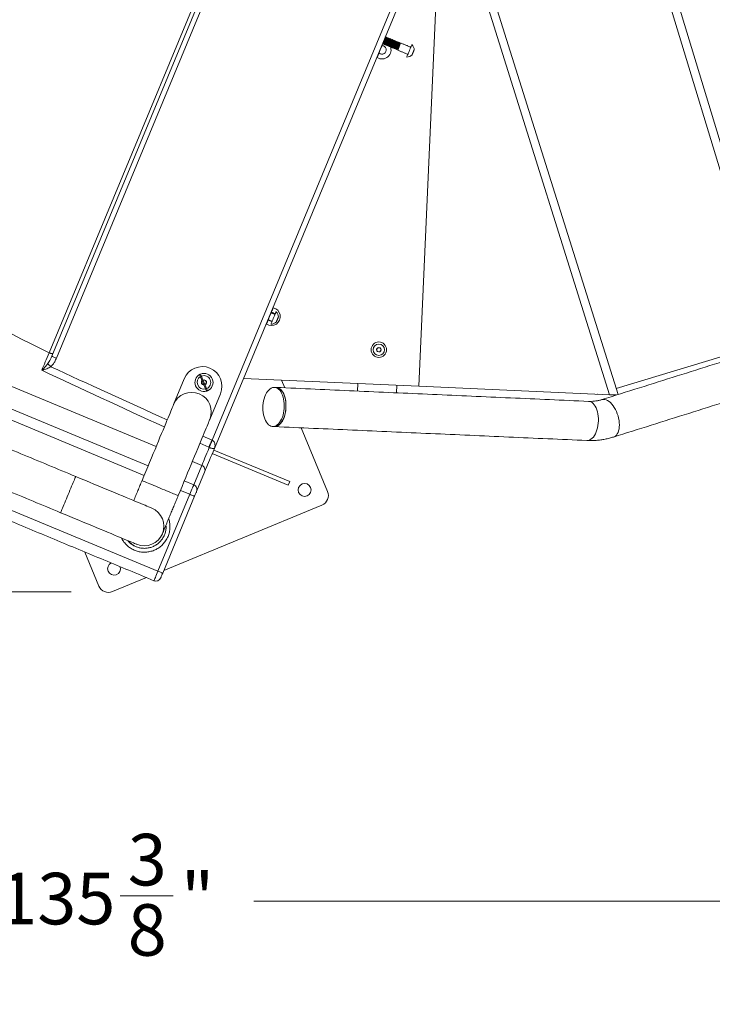
# Model space of a CAD drawing. Units: inches. Extents: x 1.38 to 9.74, y 0.19 to 8.36.
# Drawn here: x 3.75 to 4.59, y 4.7 to 5.89 of the extents above; entities that cross this region are included whole.
import ezdxf

# ---------------------------------------------------------------- set-up
doc = ezdxf.new("R2010")
doc.units = ezdxf.units.IN
doc.header["$MEASUREMENT"] = 0
doc.styles.add('SLDTEXTSTYLE0', font='TXT', dxfattribs={"width": 0.75})
doc.dimstyles.new('SLDDIMSTYLE2', dxfattribs={"dimtxt": 0.0625, "dimasz": 0.13, "dimexe": 0, "dimexo": 0.0625, "dimgap": 0.015625, "dimtad": 0, "dimtih": 1, "dimtoh": 1, "dimlfac": 40, "dimrnd": 1e-09, "dimzin": 12, "dimdsep": 46, "dimtxsty": 'SLDTEXTSTYLE0', "dimsah": 1, "dimcen": 0.09, "dimadec": 0, "dimazin": 0, "dimtfac": 1, "dimtofl": 0, "dimtmove": 0, "dimatfit": 3, "dimfxl": 0, "dimtolj": 1, "dimtzin": 12, "dimarcsym": 0})

# ---------------------------------------------------------------- blocks, each defined once
blk = doc.blocks.new('*D19')
at = {"color": 7, "linetype": 'Continuous', "lineweight": 0}
for p, q in [((3.3374, 7.938), (1.4005, 7.938)), ((1.5255, 7.938), (1.5255, 7.6287)), ((1.5265, 7.5511), (1.6373, 7.5511)), ((1.5255, 5.1993), (1.5255, 7.4604)), ((3.8117, 5.1993), (1.4005, 5.1993))]:
    blk.add_line(p, q, dxfattribs=at)
for points in [[(1.5255, 7.938), (1.5055, 7.808), (1.5455, 7.808)], [(1.5255, 5.1993), (1.5455, 5.3293), (1.5055, 5.3293)]]:
    blk.add_solid(points, dxfattribs=at)
at = {"color": 7, "linetype": 'Continuous', "lineweight": 0, "char_height": 0.0625, "attachment_point": 1, "style": 'SLDTEXTSTYLE0'}
for s, insert in [('9', (1.5588, 7.6261)), ('109', (1.3788, 7.579)), ('"', (1.6465, 7.579)), ('16', (1.5357, 7.541))]:
    blk.add_mtext(s, dxfattribs=dict(at, insert=insert))
blk = doc.blocks.new('*D23')
at = {"color": 7, "linetype": 'Continuous', "lineweight": 0}
for p, q in [((2.1744, 6.8534), (2.1744, 4.6991)), ((5.5588, 6.5763), (5.5588, 4.6991)), ((2.1744, 4.8241), (3.6608, 4.8241)), ((3.8711, 4.8306), (3.9356, 4.8306)), ((5.5588, 4.8241), (4.0331, 4.8241))]:
    blk.add_line(p, q, dxfattribs=at)
for points in [[(2.1744, 4.8241), (2.3044, 4.8041), (2.3044, 4.8441)], [(5.5588, 4.8241), (5.4288, 4.8441), (5.4288, 4.8041)]]:
    blk.add_solid(points, dxfattribs=at)
at = {"color": 7, "linetype": 'Continuous', "lineweight": 0, "char_height": 0.0625, "attachment_point": 1, "style": 'SLDTEXTSTYLE0'}
for s, insert in [('3', (3.8803, 4.9057)), ('135', (3.7233, 4.8585)), ('"', (3.9448, 4.8585)), ('8', (3.8803, 4.8205))]:
    blk.add_mtext(s, dxfattribs=dict(at, insert=insert))

msp = doc.modelspace()

# ---------------------------------------------------------------- linework, layer by layer
at = {"color": 7, "linetype": 'Continuous', "lineweight": 15}
for p, q in [((3.78503, 5.4888), (4.02931, 6.07711)), ((3.78826, 5.48479), (4.03443, 6.07765)), ((4.04, 6.07534), (3.79383, 5.48248)), ((4.25285, 6.01695), (3.98544, 5.37293)), ((4.51565, 6.01838), (4.67116, 5.5058)), ((3.9826, 5.38296), (4.24374, 6.01188)), ((4.66159, 5.5029), (4.50629, 6.01478)), ((4.25683, 5.97145), (4.23355, 5.44844)), ((4.25683, 5.97145), (4.23355, 5.44844)), ((4.46479, 5.43814), (4.30757, 5.93827)), ((4.31692, 5.94187), (4.4752, 5.43838)), ((4.47291, 5.44565), (4.66159, 5.5029)), ((4.18214, 5.49278), (4.1836, 5.49505)), ((4.18337, 5.49038), (4.18214, 5.49278)), ((4.1836, 5.49505), (4.18629, 5.49491)), ((4.18753, 5.49251), (4.18607, 5.49024)), ((4.18629, 5.49491), (4.18753, 5.49251)), ((4.18607, 5.49024), (4.18337, 5.49038)), ((3.91484, 5.3754), (3.70149, 5.46399)), ((3.93599, 5.42632), (3.94893, 5.45749)), ((3.97578, 5.44241), (3.96742, 5.46262)), ((3.97696, 5.44289), (3.9686, 5.46311)), ((3.97158, 5.45591), (3.9747, 5.4555)), ((3.9747, 5.4555), (3.9759, 5.45259)), ((4.23355, 5.44844), (4.02072, 5.45791)), ((4.07071, 5.44643), (4.06681, 5.45586)), ((3.96966, 5.45341), (3.97068, 5.45474)), ((3.97086, 5.4505), (3.96966, 5.45341)), ((3.97252, 5.45029), (3.97086, 5.4505)), ((3.9759, 5.45259), (3.97398, 5.45009)), ((4.15924, 5.45174), (4.15883, 5.4425)), ((4.20628, 5.44039), (4.20669, 5.44963)), ((4.23355, 5.44844), (4.46479, 5.43814)), ((3.69134, 5.44054), (3.90505, 5.35181)), ((3.9928, 5.43927), (3.97985, 5.40811)), ((4.44987, 5.43866), (4.44983, 5.43881)), ((3.43203, 5.42548), (3.9169, 5.22416)), ((3.90027, 5.3403), (3.68656, 5.42904)), ((4.12267, 5.32069), (4.09073, 5.39799)), ((3.97149, 5.38797), (3.9826, 5.38296)), ((3.96785, 5.37921), (3.97854, 5.37433)), ((3.98283, 5.36664), (4.07493, 5.3284)), ((3.98463, 5.37097), (4.07673, 5.33273)), ((3.97016, 5.35244), (3.95871, 5.35719)), ((3.96036, 5.32884), (3.97016, 5.35244)), ((3.97355, 5.34429), (3.96375, 5.32069)), ((3.94891, 5.33359), (3.96036, 5.32884)), ((4.07673, 5.33273), (4.07493, 5.3284)), ((3.9169, 5.22416), (3.95559, 5.31734)), ((3.96136, 5.31494), (3.92267, 5.22176)), ((3.95559, 5.31734), (3.94414, 5.32209)), ((3.92405, 5.2251), (4.11589, 5.30436)), ((3.82835, 5.24739), (3.8454, 5.20612)), ((3.86173, 5.19934), (3.90299, 5.21639))]:
    msp.add_line(p, q, dxfattribs=at)
at = {"color": 7, "linetype": 'Continuous', "lineweight": 15, "flags": 128}
for points in [[(4.19002, 5.86434), (4.18997, 5.86422), (4.18941, 5.86289), (4.18877, 5.86135), (4.18808, 5.85967), (4.18734, 5.8579), (4.18659, 5.85609), (4.18585, 5.8543), (4.18514, 5.85259), (4.18448, 5.85101), (4.1839, 5.84962)], [(4.19282, 5.87069), (4.19275, 5.87052), (4.19255, 5.87004), (4.19224, 5.86929), (4.19185, 5.86836), (4.19143, 5.86735), (4.19103, 5.86637), (4.19067, 5.86552), (4.19041, 5.8649), (4.19028, 5.86457), (4.19026, 5.86453)], [(4.19406, 5.87164), (4.19399, 5.87148), (4.1938, 5.87101), (4.19349, 5.87026), (4.19309, 5.8693), (4.19263, 5.86819), (4.19214, 5.86701), (4.19166, 5.86586), (4.19122, 5.86481), (4.19087, 5.86395), (4.19061, 5.86334), (4.19048, 5.86302), (4.19046, 5.86298)], [(4.19426, 5.87009), (4.19419, 5.86992), (4.19399, 5.86944), (4.19368, 5.86869), (4.1933, 5.86776), (4.19288, 5.86675), (4.19247, 5.86577), (4.19212, 5.86492), (4.19186, 5.8643), (4.19172, 5.86397), (4.1917, 5.86393)], [(4.1955, 5.87104), (4.19543, 5.87088), (4.19524, 5.87041), (4.19493, 5.86966), (4.19453, 5.8687), (4.19407, 5.86759), (4.19358, 5.86641), (4.1931, 5.86526), (4.19267, 5.86421), (4.19231, 5.86335), (4.19206, 5.86274), (4.19192, 5.86242), (4.19191, 5.86238)], [(4.1957, 5.86949), (4.19563, 5.86932), (4.19543, 5.86884), (4.19512, 5.86809), (4.19474, 5.86716), (4.19432, 5.86615), (4.19391, 5.86517), (4.19356, 5.86432), (4.1933, 5.8637), (4.19316, 5.86337), (4.19315, 5.86333)], [(4.19694, 5.87044), (4.19688, 5.87028), (4.19668, 5.86981), (4.19637, 5.86906), (4.19597, 5.8681), (4.19551, 5.86699), (4.19502, 5.86581), (4.19454, 5.86466), (4.19411, 5.86361), (4.19375, 5.86275), (4.1935, 5.86214), (4.19337, 5.86182), (4.19335, 5.86178)], [(4.19715, 5.86889), (4.19708, 5.86872), (4.19688, 5.86824), (4.19657, 5.86749), (4.19618, 5.86657), (4.19576, 5.86556), (4.19535, 5.86457), (4.195, 5.86372), (4.19474, 5.8631), (4.19461, 5.86277), (4.19459, 5.86273)], [(4.19839, 5.86984), (4.19832, 5.86968), (4.19813, 5.86921), (4.19782, 5.86846), (4.19742, 5.8675), (4.19696, 5.86639), (4.19647, 5.86521), (4.19599, 5.86406), (4.19555, 5.86301), (4.1952, 5.86215), (4.19494, 5.86154), (4.19481, 5.86122), (4.19479, 5.86118)], [(4.19859, 5.86829), (4.19852, 5.86812), (4.19832, 5.86764), (4.19801, 5.86689), (4.19763, 5.86597), (4.19721, 5.86496), (4.1968, 5.86397), (4.19645, 5.86312), (4.19619, 5.8625), (4.19605, 5.86217), (4.19603, 5.86213)], [(4.19983, 5.86924), (4.19976, 5.86908), (4.19957, 5.86861), (4.19926, 5.86787), (4.19886, 5.8669), (4.1984, 5.86579), (4.19791, 5.86462), (4.19743, 5.86346), (4.197, 5.86241), (4.19664, 5.86155), (4.19638, 5.86094), (4.19625, 5.86062), (4.19624, 5.86058)], [(4.20003, 5.86769), (4.19996, 5.86752), (4.19976, 5.86704), (4.19945, 5.8663), (4.19907, 5.86537), (4.19865, 5.86436), (4.19824, 5.86337), (4.19789, 5.86253), (4.19763, 5.8619), (4.19749, 5.86157), (4.19748, 5.86153)], [(4.20127, 5.86864), (4.20121, 5.86848), (4.20101, 5.86801), (4.2007, 5.86727), (4.2003, 5.8663), (4.19984, 5.86519), (4.19935, 5.86402), (4.19887, 5.86286), (4.19844, 5.86182), (4.19808, 5.86095), (4.19783, 5.86034), (4.1977, 5.86002), (4.19768, 5.85998)], [(4.20148, 5.86709), (4.20141, 5.86692), (4.20121, 5.86644), (4.2009, 5.8657), (4.20051, 5.86477), (4.20009, 5.86376), (4.19968, 5.86278), (4.19933, 5.86193), (4.19907, 5.8613), (4.19894, 5.86097), (4.19892, 5.86093)], [(4.20272, 5.86804), (4.20265, 5.86788), (4.20245, 5.86741), (4.20215, 5.86667), (4.20175, 5.8657), (4.20128, 5.86459), (4.2008, 5.86342), (4.20032, 5.86226), (4.19988, 5.86122), (4.19952, 5.86035), (4.19927, 5.85974), (4.19914, 5.85942), (4.19912, 5.85938)], [(4.20292, 5.86649), (4.20285, 5.86633), (4.20265, 5.86584), (4.20234, 5.8651), (4.20195, 5.86417), (4.20153, 5.86316), (4.20113, 5.86218), (4.20077, 5.86133), (4.20052, 5.8607), (4.20038, 5.86038), (4.20036, 5.86033)], [(4.20416, 5.86744), (4.20409, 5.86728), (4.2039, 5.86681), (4.20359, 5.86607), (4.20319, 5.86511), (4.20273, 5.86399), (4.20224, 5.86282), (4.20176, 5.86166), (4.20133, 5.86062), (4.20097, 5.85976), (4.20071, 5.85914), (4.20058, 5.85882), (4.20056, 5.85878)], [(4.20436, 5.86589), (4.20429, 5.86573), (4.20409, 5.86524), (4.20378, 5.8645), (4.2034, 5.86357), (4.20298, 5.86256), (4.20257, 5.86158), (4.20222, 5.86073), (4.20196, 5.86011), (4.20182, 5.85978), (4.2018, 5.85973)], [(4.2056, 5.86684), (4.20554, 5.86668), (4.20534, 5.86621), (4.20503, 5.86547), (4.20463, 5.86451), (4.20417, 5.86339), (4.20368, 5.86222), (4.2032, 5.86106), (4.20277, 5.86002), (4.20241, 5.85916), (4.20216, 5.85854), (4.20202, 5.85823), (4.20201, 5.85819)], [(4.20581, 5.86529), (4.20574, 5.86513), (4.20554, 5.86464), (4.20523, 5.8639), (4.20484, 5.86297), (4.20442, 5.86196), (4.20401, 5.86098), (4.20366, 5.86013), (4.2034, 5.85951), (4.20327, 5.85918), (4.20325, 5.85914)], [(4.20705, 5.86624), (4.20698, 5.86608), (4.20678, 5.86561), (4.20648, 5.86487), (4.20608, 5.86391), (4.20561, 5.8628), (4.20513, 5.86162), (4.20465, 5.86047), (4.20421, 5.85942), (4.20385, 5.85856), (4.2036, 5.85794), (4.20347, 5.85763), (4.20345, 5.85759)], [(4.20725, 5.86469), (4.20718, 5.86453), (4.20698, 5.86405), (4.20667, 5.8633), (4.20628, 5.86237), (4.20586, 5.86136), (4.20546, 5.86038), (4.2051, 5.85953), (4.20485, 5.85891), (4.20471, 5.85858), (4.20469, 5.85854)], [(4.20849, 5.86564), (4.20842, 5.86548), (4.20823, 5.86501), (4.20792, 5.86427), (4.20752, 5.86331), (4.20706, 5.8622), (4.20657, 5.86102), (4.20609, 5.85987), (4.20565, 5.85882), (4.2053, 5.85796), (4.20504, 5.85735), (4.20491, 5.85703), (4.20489, 5.85699)], [(4.20869, 5.8641), (4.20862, 5.86393), (4.20842, 5.86345), (4.20811, 5.8627), (4.20773, 5.86177), (4.20731, 5.86076), (4.2069, 5.85978), (4.20655, 5.85893), (4.20629, 5.85831), (4.20615, 5.85798), (4.20613, 5.85794)], [(4.20993, 5.86505), (4.20987, 5.86489), (4.20967, 5.86442), (4.20936, 5.86367), (4.20896, 5.86271), (4.2085, 5.8616), (4.20801, 5.86042), (4.20753, 5.85927), (4.2071, 5.85822), (4.20674, 5.85736), (4.20649, 5.85675), (4.20635, 5.85643), (4.20634, 5.85639)], [(4.21013, 5.8635), (4.21007, 5.86333), (4.20986, 5.86285), (4.20956, 5.8621), (4.20917, 5.86117), (4.20875, 5.86016), (4.20834, 5.85918), (4.20799, 5.85833), (4.20773, 5.85771), (4.20759, 5.85738), (4.20758, 5.85734)], [(4.21137, 5.86445), (4.21131, 5.86429), (4.21111, 5.86382), (4.2108, 5.86307), (4.2104, 5.86211), (4.20994, 5.861), (4.20945, 5.85982), (4.20898, 5.85867), (4.20854, 5.85762), (4.20818, 5.85676), (4.20793, 5.85615), (4.2078, 5.85583), (4.20778, 5.85579)], [(4.2187, 5.84745), (4.21877, 5.84762), (4.21897, 5.84811), (4.2193, 5.8489), (4.21974, 5.84996), (4.22027, 5.85124), (4.22087, 5.85268), (4.22151, 5.85423), (4.22217, 5.85582), (4.22281, 5.85736), (4.22342, 5.85881), (4.22395, 5.86009), (4.22439, 5.86115), (4.22472, 5.86194), (4.22492, 5.86243), (4.22499, 5.8626), (4.22499, 5.8626)], [(4.1839, 5.84962), (4.18342, 5.84846), (4.18305, 5.84757), (4.1828, 5.84697), (4.18269, 5.84669), (4.18268, 5.84667)], [(4.22523, 5.85021), (4.22524, 5.85024), (4.22527, 5.85031), (4.22532, 5.85043), (4.22539, 5.8506), (4.22548, 5.85081), (4.22558, 5.85106), (4.2257, 5.85135), (4.22583, 5.85166)], [(4.22583, 5.85166), (4.22598, 5.852), (4.22613, 5.85236), (4.22628, 5.85274), (4.22644, 5.85312), (4.2266, 5.8535), (4.22675, 5.85387), (4.2269, 5.85423), (4.22704, 5.85457)], [(4.22704, 5.85457), (4.22717, 5.85489), (4.22729, 5.85517), (4.2274, 5.85542), (4.22748, 5.85563), (4.22755, 5.8558), (4.2276, 5.85592), (4.22763, 5.856), (4.22764, 5.85602)], [(4.05685, 5.54363), (4.05685, 5.54363), (4.05676, 5.54342), (4.05655, 5.5429), (4.0562, 5.54208), (4.05575, 5.54098), (4.05519, 5.53964), (4.05456, 5.53811), (4.05386, 5.53643), (4.05312, 5.53465), (4.05237, 5.53284), (4.05163, 5.53105), (4.05092, 5.52935), (4.05026, 5.52777), (4.04969, 5.52638)], [(4.05404, 5.52361), (4.05411, 5.52378), (4.05431, 5.52427), (4.05464, 5.52506), (4.05508, 5.52612), (4.05561, 5.5274), (4.05621, 5.52884), (4.05686, 5.53039), (4.05751, 5.53198), (4.05816, 5.53352), (4.05876, 5.53497), (4.05929, 5.53625), (4.05973, 5.53731), (4.06006, 5.5381), (4.06026, 5.53859), (4.06033, 5.53876), (4.06033, 5.53876)], [(4.06057, 5.52637), (4.06058, 5.52639), (4.06061, 5.52647), (4.06066, 5.52659), (4.06073, 5.52676), (4.06082, 5.52697), (4.06093, 5.52722), (4.06104, 5.52751), (4.06118, 5.52782)], [(4.06118, 5.52782), (4.06132, 5.52816), (4.06147, 5.52852), (4.06162, 5.5289), (4.06178, 5.52928), (4.06194, 5.52966), (4.06209, 5.53003), (4.06224, 5.53039), (4.06238, 5.53073)], [(4.06238, 5.53073), (4.06251, 5.53105), (4.06263, 5.53133), (4.06274, 5.53158), (4.06282, 5.53179), (4.06289, 5.53196), (4.06294, 5.53208), (4.06298, 5.53216), (4.06299, 5.53218)], [(4.04969, 5.52638), (4.04921, 5.52522), (4.04883, 5.52433), (4.04859, 5.52373), (4.04847, 5.52345), (4.04846, 5.52343)], [(3.77608, 5.46767), (3.77708, 5.47009), (3.77811, 5.47257), (3.77917, 5.47513), (3.78026, 5.47776), (3.78138, 5.48045), (3.78252, 5.4832), (3.78369, 5.48601), (3.78488, 5.48887)], [(3.78826, 5.48479), (3.78837, 5.48475), (3.78868, 5.48462), (3.78919, 5.48441), (3.78988, 5.48412), (3.79072, 5.48377), (3.79168, 5.48337), (3.79273, 5.48293), (3.79383, 5.48248)], [(4.05268, 5.445), (4.05125, 5.4437), (4.0499, 5.44209), (4.04866, 5.44022), (4.04754, 5.43809), (4.04657, 5.43575), (4.04575, 5.43323), (4.04509, 5.43056), (4.04461, 5.42778), (4.04432, 5.42494), (4.04421, 5.42208), (4.0443, 5.41923), (4.04457, 5.41644), (4.04502, 5.41375), (4.04565, 5.4112), (4.04645, 5.40882), (4.04741, 5.40665), (4.04851, 5.40473), (4.04974, 5.40308), (4.05107, 5.40172), (4.05249, 5.40067), (4.05399, 5.39996), (4.05552, 5.39958), (4.05709, 5.39955), (4.05865, 5.39986), (4.06019, 5.40052), (4.06169, 5.40151), (4.06313, 5.40281), (4.06447, 5.40441), (4.06571, 5.40629), (4.06683, 5.40842), (4.06781, 5.41076), (4.06863, 5.41328), (4.06928, 5.41595), (4.06976, 5.41872), (4.07005, 5.42156), (4.07016, 5.42443), (4.07008, 5.42728), (4.06981, 5.43007), (4.06935, 5.43276), (4.06872, 5.43531), (4.06792, 5.43769), (4.06696, 5.43985), (4.06586, 5.44178), (4.06464, 5.44343), (4.0633, 5.44479), (4.06188, 5.44583), (4.06039, 5.44655), (4.05885, 5.44693), (4.05729, 5.44696), (4.05572, 5.44664), (4.05418, 5.44599), (4.05268, 5.445)], [(4.05822, 5.39943), (4.05918, 5.39946), (4.06075, 5.39977), (4.06229, 5.40043), (4.06379, 5.40141), (4.06522, 5.40272), (4.06657, 5.40432), (4.06781, 5.4062), (4.06892, 5.40832), (4.0699, 5.41066), (4.07072, 5.41319), (4.07138, 5.41585), (4.07185, 5.41863), (4.07215, 5.42147), (4.07225, 5.42434), (4.07217, 5.42719), (4.0719, 5.42998), (4.07145, 5.43267), (4.07081, 5.43522), (4.07001, 5.43759), (4.06906, 5.43976), (4.06796, 5.44168), (4.06673, 5.44334), (4.0654, 5.4447), (4.06397, 5.44574), (4.06248, 5.44646), (4.06094, 5.44683), (4.06034, 5.44689)], [(4.06034, 5.44689), (4.06152, 5.44673), (4.06305, 5.44623), (4.06452, 5.44539), (4.06591, 5.44422), (4.0672, 5.44275), (4.06838, 5.44099), (4.06943, 5.43898), (4.07033, 5.43673), (4.07107, 5.43428)], [(4.07107, 5.43428), (4.07164, 5.43167), (4.07202, 5.42894), (4.07222, 5.42613), (4.07224, 5.42327), (4.07206, 5.4204), (4.0717, 5.41758), (4.07115, 5.41484), (4.07043, 5.41222), (4.06955, 5.40977), (4.06852, 5.4075), (4.06736, 5.40547), (4.06608, 5.40369), (4.06469, 5.40219), (4.06323, 5.40101), (4.06172, 5.40014), (4.06016, 5.39961), (4.0586, 5.39943), (4.05822, 5.39943)], [(4.45027, 5.43879), (4.45006, 5.43872), (4.44987, 5.43866)], [(4.45527, 5.43211), (4.45579, 5.43225), (4.45735, 5.43244), (4.45898, 5.43229), (4.46067, 5.4318), (4.46238, 5.43099), (4.46409, 5.42987), (4.46577, 5.42845), (4.46741, 5.42675), (4.46897, 5.4248), (4.47044, 5.42263), (4.47179, 5.42026)], [(4.47325, 5.43776), (4.47231, 5.4378), (4.4707, 5.43788), (4.46886, 5.43796), (4.46686, 5.43805), (4.46479, 5.43814)], [(3.93599, 5.42632), (3.93592, 5.42615), (3.93571, 5.42565), (3.93536, 5.42481), (3.93487, 5.42364), (3.93425, 5.42214), (3.93349, 5.42032), (3.93261, 5.41818), (3.93159, 5.41574), (3.93046, 5.413), (3.9292, 5.40997), (3.92782, 5.40667), (3.92634, 5.40309), (3.92475, 5.39927), (3.92307, 5.39521), (3.92129, 5.39092), (3.91942, 5.38643), (3.91748, 5.38174), (3.91546, 5.37688), (3.91338, 5.37187), (3.91124, 5.36671), (3.90905, 5.36144), (3.90682, 5.35607), (3.90455, 5.35061), (3.90226, 5.3451), (3.89995, 5.33954), (3.89764, 5.33397)], [(4.43928, 5.43001), (4.44047, 5.42986), (4.44199, 5.42936), (4.44346, 5.42852), (4.44485, 5.42735), (4.44615, 5.42588), (4.44733, 5.42412), (4.44838, 5.42211), (4.44928, 5.41986), (4.45002, 5.41741)], [(4.47179, 5.42026), (4.473, 5.41774), (4.47406, 5.41509), (4.47495, 5.41237), (4.47565, 5.4096), (4.47616, 5.40683), (4.47647, 5.40409), (4.47658, 5.40144), (4.47648, 5.3989), (4.47617, 5.39652), (4.47566, 5.39432), (4.47496, 5.39235), (4.47408, 5.39062), (4.47302, 5.38917), (4.47181, 5.38802), (4.47047, 5.38717), (4.46951, 5.3868)], [(3.94151, 5.31575), (3.94382, 5.32133), (3.94613, 5.32688), (3.94842, 5.3324), (3.95068, 5.33785), (3.95292, 5.34323), (3.9551, 5.3485), (3.95724, 5.35365), (3.95933, 5.35867), (3.96135, 5.36353), (3.96329, 5.36821), (3.96516, 5.37271), (3.96694, 5.37699), (3.96862, 5.38105), (3.97021, 5.38488), (3.97169, 5.38845), (3.97307, 5.39176), (3.97432, 5.39479), (3.97546, 5.39753), (3.97648, 5.39997), (3.97736, 5.4021), (3.97812, 5.40392), (3.97874, 5.40542), (3.97923, 5.40659), (3.97957, 5.40743), (3.97978, 5.40794), (3.97985, 5.40811)], [(4.45002, 5.41741), (4.45058, 5.4148), (4.45097, 5.41207), (4.45117, 5.40925), (4.45118, 5.40639), (4.451, 5.40353), (4.45064, 5.40071), (4.4501, 5.39797), (4.44938, 5.39535), (4.4485, 5.39289), (4.44747, 5.39063), (4.4463, 5.38859), (4.44502, 5.38682), (4.44364, 5.38532), (4.44218, 5.38413), (4.44066, 5.38327), (4.43911, 5.38274), (4.43754, 5.38256), (4.43717, 5.38256)], [(3.97016, 5.35244), (3.97044, 5.35311), (3.97086, 5.35413), (3.97143, 5.35549), (3.97214, 5.35719), (3.97298, 5.35923), (3.97396, 5.36159), (3.97507, 5.36426), (3.97631, 5.36724), (3.97767, 5.37052), (3.97914, 5.37407)], [(3.98544, 5.37293), (3.98379, 5.36897), (3.98226, 5.36527), (3.98083, 5.36182), (3.97951, 5.35866), (3.97832, 5.35578), (3.97724, 5.35319), (3.97629, 5.35091), (3.97547, 5.34894), (3.97479, 5.34728), (3.97424, 5.34596), (3.97382, 5.34496), (3.97355, 5.34429)], [(3.9828, 5.38287), (3.98228, 5.38162), (3.98177, 5.38039), (3.98127, 5.37918), (3.98078, 5.37802), (3.98033, 5.37692), (3.9799, 5.37588), (3.9795, 5.37493), (3.97914, 5.37407)], [(3.81715, 5.33896), (3.81708, 5.3388), (3.81689, 5.33833), (3.81656, 5.33754), (3.81611, 5.33645), (3.81554, 5.33508), (3.81486, 5.33345), (3.81408, 5.33157), (3.81322, 5.32949), (3.81228, 5.32722), (3.81127, 5.32481), (3.81022, 5.32228), (3.80914, 5.31967), (3.80804, 5.31703), (3.80695, 5.31438), (3.80586, 5.31178), (3.80481, 5.30925), (3.80381, 5.30683), (3.80287, 5.30457), (3.802, 5.30248), (3.80123, 5.30061), (3.80055, 5.29898), (3.79998, 5.29761), (3.79953, 5.29652), (3.7992, 5.29573), (3.799, 5.29525), (3.79894, 5.29509), (3.79894, 5.29509)], [(3.90951, 5.30061), (3.90934, 5.30068), (3.90883, 5.30089), (3.90799, 5.30124), (3.90682, 5.30173), (3.90532, 5.30235), (3.9035, 5.30311), (3.90137, 5.30399), (3.89893, 5.30501), (3.89619, 5.30615), (3.89316, 5.3074), (3.88985, 5.30878), (3.88628, 5.31026), (3.88246, 5.31185), (3.87839, 5.31353), (3.87411, 5.31531), (3.86961, 5.31718), (3.86493, 5.31912), (3.86007, 5.32114), (3.85505, 5.32322), (3.8499, 5.32536), (3.84463, 5.32755), (3.83925, 5.32979), (3.8338, 5.33205), (3.82828, 5.33434), (3.82273, 5.33665), (3.81715, 5.33896)], [(3.89764, 5.33397), (3.8978, 5.3339), (3.89828, 5.3337), (3.89906, 5.33337), (3.90015, 5.33292), (3.90152, 5.33235), (3.90315, 5.33167), (3.90503, 5.3309), (3.90711, 5.33003), (3.90938, 5.32909), (3.91179, 5.32809), (3.91432, 5.32704), (3.91693, 5.32596), (3.91957, 5.32486)], [(3.91957, 5.32486), (3.92222, 5.32376), (3.92482, 5.32268), (3.92735, 5.32163), (3.92977, 5.32063), (3.93203, 5.31968), (3.93412, 5.31882), (3.93599, 5.31804), (3.93762, 5.31736), (3.93899, 5.31679), (3.94008, 5.31634), (3.94087, 5.31601), (3.94135, 5.31582), (3.94151, 5.31575)], [(3.95559, 5.31734), (3.95647, 5.31946), (3.95732, 5.32152), (3.95812, 5.32343), (3.95883, 5.32514), (3.95942, 5.32657), (3.95989, 5.32769), (3.9602, 5.32845), (3.96036, 5.32884)], [(3.95559, 5.31734), (3.95671, 5.31687), (3.9578, 5.31642), (3.95879, 5.316), (3.95967, 5.31564), (3.96039, 5.31534), (3.96092, 5.31512), (3.96125, 5.31499), (3.96136, 5.31494)], [(3.96375, 5.32069), (3.96367, 5.3205), (3.96351, 5.32012), (3.96328, 5.31956), (3.96298, 5.31884), (3.96262, 5.31799), (3.96223, 5.31703), (3.9618, 5.316), (3.96136, 5.31494)], [(3.79894, 5.29509), (3.80451, 5.29278), (3.81007, 5.29047), (3.81558, 5.28818), (3.82104, 5.28592), (3.82641, 5.28369), (3.83169, 5.2815), (3.83684, 5.27936), (3.84186, 5.27727), (3.84671, 5.27526), (3.8514, 5.27331), (3.85589, 5.27144), (3.86018, 5.26966), (3.86424, 5.26798), (3.86806, 5.26639), (3.87164, 5.26491), (3.87494, 5.26353), (3.87797, 5.26228), (3.88071, 5.26114), (3.88315, 5.26012), (3.88529, 5.25924), (3.88711, 5.25848), (3.88861, 5.25786), (3.88978, 5.25737), (3.89062, 5.25703), (3.89112, 5.25682), (3.89129, 5.25675)], [(3.9121, 5.21261), (3.91216, 5.21275), (3.91236, 5.21323), (3.91271, 5.21407), (3.91318, 5.21521), (3.91378, 5.21664), (3.91447, 5.2183), (3.91523, 5.22015), (3.91605, 5.22212), (3.9169, 5.22416)], [(3.9169, 5.22416), (3.91802, 5.22369), (3.9191, 5.22324), (3.9201, 5.22282), (3.92098, 5.22246), (3.9217, 5.22216), (3.92223, 5.22194), (3.92256, 5.22181), (3.92267, 5.22176)], [(3.92267, 5.22176), (3.92219, 5.22062), (3.92174, 5.21952), (3.92132, 5.21851), (3.92095, 5.21763), (3.92066, 5.21691), (3.92044, 5.21639), (3.92031, 5.21608), (3.92027, 5.21599)]]:
    msp.add_lwpolyline(points, dxfattribs=at)
at = {"color": 7, "linetype": 'Continuous', "lineweight": 15}
for centre, radius in [((4.18483, 5.49264), 0.00938), ((4.18483, 5.49264), 0.00684), ((4.09479, 5.32269), 0.00781)]:
    msp.add_circle(centre, radius, dxfattribs=at)
for centre, radius, start, end in [((4.18868, 5.85602), 0.01094, 237.16408, 25.15871), ((4.18868, 5.85602), 0.00508, 224.81607, 90.0852), ((4.21882, 5.85628), 0.00883, 358.32701, 45.67796), ((4.21882, 5.85628), 0.00883, 269.22331, 316.57426), ((4.05446, 5.53278), 0.01094, 237.16408, 77.7372), ((4.05416, 5.53244), 0.00883, 358.32701, 45.67796), ((4.05446, 5.53278), 0.00507, 34.55067, 90.0852), ((4.05416, 5.53244), 0.00883, 269.22331, 316.57426), ((4.18483, 5.49264), 0.0027, 177.19914, 237.19914), ((4.18483, 5.49264), 0.0027, 117.19914, 177.19914), ((4.18483, 5.49264), 0.0027, 57.19914, 117.19914), ((4.18483, 5.49264), 0.0027, 297.19914, 357.19914), ((4.18483, 5.49264), 0.0027, 357.19914, 57.19914), ((4.18483, 5.49264), 0.0027, 237.19914, 297.19914), ((3.96582, 5.63649), 0.24302, 221.37847, 222.60796), ((3.97086, 5.44838), 0.02375, 67.45064, 157.45064), ((3.97086, 5.44838), 0.02375, 337.45064, 67.45064), ((3.97278, 5.453), 0.01094, 119.16491, 202.47064), ((3.97278, 5.453), 0.0082, 121.41573, 283.52555), ((3.97278, 5.453), 0.01094, 292.47064, 112.47064), ((3.97278, 5.453), 0.0082, 292.47064, 112.47064), ((3.97278, 5.453), 0.00315, 136.37458, 172.47064), ((3.97278, 5.453), 0.00315, 52.47064, 112.47064), ((3.97278, 5.453), 0.00315, 352.47064, 52.47064), ((3.97278, 5.453), 0.01094, 202.47064, 285.77637), ((3.97278, 5.453), 0.00315, 172.47064, 232.47064), ((3.97278, 5.453), 0.00315, 232.47064, 268.56669), ((3.97278, 5.453), 0.00315, 292.47064, 352.47064), ((3.95792, 5.41721), 0.02375, 67.45064, 157.45064), ((3.95792, 5.41721), 0.02375, 337.45064, 67.45064), ((3.75282, 5.48569), 0.2517, 333.7426, 335.9127), ((3.96778, 5.34667), 0.00624, 337.5595, 67.56023), ((3.95798, 5.32307), 0.00624, 337.55954, 67.56018), ((4.11111, 5.31592), 0.0125, 292.45064, 22.45064), ((3.9004, 5.27868), 0.02375, 247.45064, 67.45064), ((3.89932, 5.27565), 0.02352, 218.28003, 248.55922), ((3.86373, 5.22722), 0.00781, 117.13994, 202.45064), ((3.86373, 5.22722), 0.00781, 202.45064, 17.76133), ((3.85696, 5.2109), 0.0125, 202.45064, 292.45064), ((3.9145, 5.21838), 0.00625, 247.45064, 337.45064)]:
    msp.add_arc(centre, radius, start, end, dxfattribs=at)
for centre, major_axis, ratio, start_param, end_param in [((6.1682, 4.54762), (2.6447, -1.09814), 0.0349208, 3.444782, 3.6046477), ((5.50682, 4.82224), (2.31411, -0.96087), 0.0399095, 3.8842061, 3.9762453), ((5.50723, 4.82208), (2.31411, -0.96087), 0.0349208, 3.8888961, 3.9760103)]:
    msp.add_ellipse(centre, major_axis=major_axis, ratio=ratio, start_param=start_param, end_param=end_param, dxfattribs=at)
for points in [[(4.18923, 5.86374), (4.19026, 5.86453)], [(4.19026, 5.86453), (4.19046, 5.86298)], [(4.19046, 5.86298), (4.1917, 5.86393)], [(4.1917, 5.86393), (4.19191, 5.86238)], [(4.19191, 5.86238), (4.19315, 5.86333)], [(4.19282, 5.87069), (4.19265, 5.87197)], [(4.19406, 5.87164), (4.19282, 5.87069)], [(4.19315, 5.86333), (4.19335, 5.86178)], [(4.19335, 5.86178), (4.19459, 5.86273)], [(4.19426, 5.87009), (4.19406, 5.87164)], [(4.1955, 5.87104), (4.19426, 5.87009)], [(4.19459, 5.86273), (4.19479, 5.86118)], [(4.19479, 5.86118), (4.19603, 5.86213)], [(4.1957, 5.86949), (4.1955, 5.87104)], [(4.19694, 5.87044), (4.1957, 5.86949)], [(4.19603, 5.86213), (4.19624, 5.86058)], [(4.19624, 5.86058), (4.19748, 5.86153)], [(4.19715, 5.86889), (4.19694, 5.87044)], [(4.19839, 5.86984), (4.19715, 5.86889)], [(4.19748, 5.86153), (4.19768, 5.85998)], [(4.19768, 5.85998), (4.19892, 5.86093)], [(4.19859, 5.86829), (4.19839, 5.86984)], [(4.19983, 5.86924), (4.19859, 5.86829)], [(4.19892, 5.86093), (4.19912, 5.85938)], [(4.20003, 5.86769), (4.19983, 5.86924)], [(4.20127, 5.86864), (4.20003, 5.86769)], [(4.20148, 5.86709), (4.20127, 5.86864)], [(4.20272, 5.86804), (4.20148, 5.86709)], [(4.20292, 5.86649), (4.20272, 5.86804)], [(4.20416, 5.86744), (4.20292, 5.86649)], [(4.20436, 5.86589), (4.20416, 5.86744)], [(4.2056, 5.86684), (4.20436, 5.86589)], [(4.20581, 5.86529), (4.2056, 5.86684)], [(4.20705, 5.86624), (4.20581, 5.86529)], [(4.20725, 5.86469), (4.20705, 5.86624)], [(4.20849, 5.86564), (4.20725, 5.86469)], [(4.20869, 5.8641), (4.20849, 5.86564)], [(4.20993, 5.86505), (4.20869, 5.8641)], [(4.21013, 5.8635), (4.20993, 5.86505)], [(4.21137, 5.86445), (4.21013, 5.8635)], [(4.22364, 5.85935), (4.21137, 5.86445)], [(4.19912, 5.85938), (4.20036, 5.86033)], [(4.20036, 5.86033), (4.20056, 5.85878)], [(4.20056, 5.85878), (4.2018, 5.85973)], [(4.2018, 5.85973), (4.20201, 5.85819)], [(4.20201, 5.85819), (4.20325, 5.85914)], [(4.20325, 5.85914), (4.20345, 5.85759)], [(4.20345, 5.85759), (4.20469, 5.85854)], [(4.20469, 5.85854), (4.20489, 5.85699)], [(4.20489, 5.85699), (4.20613, 5.85794)], [(4.20613, 5.85794), (4.20634, 5.85639)], [(4.20634, 5.85639), (4.20758, 5.85734)], [(4.20758, 5.85734), (4.20778, 5.85579)], [(4.20778, 5.85579), (4.22005, 5.8507)], [(4.18222, 5.84686), (4.18268, 5.84667)], [(3.81715, 5.33896), (3.28467, 5.56006)], [(4.05685, 5.54363), (4.05639, 5.54382)], [(4.82017, 5.54682), (4.45527, 5.43211)], [(4.05069, 5.5288), (4.05539, 5.52685)], [(4.05898, 5.53551), (4.05429, 5.53746)], [(3.26645, 5.51619), (3.79894, 5.29509)], [(4.04801, 5.52361), (4.04846, 5.52343)], [(4.46952, 5.3868), (4.83441, 5.5015)], [(3.78488, 5.48887), (3.78503, 5.4888)], [(3.9686, 5.46311), (3.96742, 5.46262)], [(3.97578, 5.44241), (3.97696, 5.44289)], [(4.06034, 5.44689), (4.05824, 5.44698)], [(4.43928, 5.43001), (4.06034, 5.44689)], [(3.42719, 5.41396), (3.9121, 5.21261)], [(4.05613, 5.39953), (4.05822, 5.39943)], [(4.05822, 5.39943), (4.43717, 5.38256)], [(3.97914, 5.37407), (3.97854, 5.37433)], [(3.9826, 5.38296), (3.9828, 5.38287)], [(3.89764, 5.33397), (3.88757, 5.30972)], [(3.92233, 5.26957), (3.94151, 5.31575)]]:
    msp.add_open_spline(points, degree=1, dxfattribs=at)
for points, knots in [([(3.78347, 5.47585), (3.78405, 5.47668), (3.7852, 5.47836), (3.78677, 5.48136), (3.78772, 5.48354), (3.78826, 5.48479)], [0, 0, 0, 0, 0.298388, 0.5994669, 1, 1, 1, 1]), ([(3.78503, 5.4888), (3.78551, 5.48862), (3.78647, 5.48825), (3.7878, 5.48792), (3.78885, 5.48778), (3.78944, 5.48787), (3.7896, 5.48803), (3.78963, 5.4881), (3.78963, 5.4881)], [0, 0, 0, 0, 0.212392, 0.4246866, 0.6396852, 0.8602481, 0.997245, 1, 1, 1, 1]), ([(3.79383, 5.48248), (3.79316, 5.48101), (3.79196, 5.47837), (3.78968, 5.4748), (3.78788, 5.47292), (3.78696, 5.47198)], [0, 0, 0, 0, 0.3830799, 0.6882193, 1, 1, 1, 1]), ([(3.77608, 5.46767), (3.77608, 5.46768), (3.77633, 5.46791), (3.77767, 5.46919), (3.78016, 5.47172), (3.78238, 5.47449), (3.78347, 5.47585)], [0, 0, 0, 0, 0.002227, 0.1052491, 0.5624325, 1, 1, 1, 1]), ([(3.78696, 5.47198), (3.7862, 5.47152), (3.78467, 5.4706), (3.78222, 5.46951), (3.77972, 5.4686), (3.77766, 5.46803), (3.77646, 5.46775), (3.77608, 5.46767), (3.77608, 5.46767)], [0, 0, 0, 0, 0.2174461, 0.4352494, 0.6646477, 0.8941401, 0.9978669, 1, 1, 1, 1]), ([(4.45527, 5.43211), (4.45475, 5.43195), (4.45301, 5.43143), (4.45003, 5.43074), (4.4463, 5.43019), (4.44272, 5.42993), (4.44037, 5.42999), (4.43928, 5.43001)], [0, 0, 0, 0, 0.100281, 0.3323989, 0.5655606, 0.7998239, 1, 1, 1, 1]), ([(4.43717, 5.38256), (4.43827, 5.38252), (4.44116, 5.38243), (4.44586, 5.38253), (4.45125, 5.38294), (4.45659, 5.38366), (4.46189, 5.3847), (4.4662, 5.38578), (4.46872, 5.38655), (4.46952, 5.3868)], [0, 0, 0, 0, 0.1002123, 0.2650977, 0.4298692, 0.5945389, 0.7591698, 0.9238174, 1, 1, 1, 1]), ([(3.98544, 5.37293), (3.98544, 5.37292), (3.98544, 5.37292), (3.98543, 5.37291), (3.98541, 5.37288), (3.98537, 5.37284), (3.98528, 5.37277), (3.98495, 5.37268), (3.98418, 5.37267), (3.98281, 5.37288), (3.98137, 5.37326), (3.9801, 5.37369), (3.97947, 5.37394), (3.97914, 5.37407)], [0, 0, 0, 0, 0.0011738, 0.0025406, 0.0334035, 0.0612395, 0.1167529, 0.2268599, 0.4690976, 0.6759987, 0.8491146, 0.9217307, 1, 1, 1, 1]), ([(3.9828, 5.38287), (3.98311, 5.38271), (3.98372, 5.38241), (3.98475, 5.38146), (3.98571, 5.37989), (3.98625, 5.37762), (3.98619, 5.37563), (3.98589, 5.37425), (3.98569, 5.37361), (3.98556, 5.37324), (3.98548, 5.37304), (3.98544, 5.37294), (3.98544, 5.37293), (3.98544, 5.37293)], [0, 0, 0, 0, 0.0802191, 0.1537606, 0.3254882, 0.5287769, 0.7695619, 0.881313, 0.9376995, 0.9659879, 0.997381, 0.9987983, 1, 1, 1, 1]), ([(3.92991, 5.28781), (3.93, 5.28758), (3.93076, 5.28574), (3.93136, 5.28201), (3.93164, 5.27673), (3.93091, 5.2714), (3.92921, 5.26598), (3.92655, 5.26102), (3.92306, 5.25669), (3.91914, 5.2532), (3.91467, 5.25043), (3.9098, 5.24844), (3.90466, 5.24731), (3.89941, 5.24704), (3.89418, 5.24767), (3.88914, 5.24915), (3.88442, 5.25148), (3.88014, 5.25454), (3.8765, 5.25831), (3.874, 5.26166), (3.87302, 5.26385), (3.87276, 5.26444)], [0, 0, 0, 0, 0.0081417, 0.0643264, 0.1205115, 0.1786956, 0.2368797, 0.3030109, 0.3592809, 0.4155518, 0.4718893, 0.5282272, 0.5846077, 0.6409885, 0.6973691, 0.7537503, 0.8100894, 0.8664288, 0.9227031, 0.9789778, 1, 1, 1, 1]), ([(3.88023, 5.26134), (3.88122, 5.26026), (3.88321, 5.25809), (3.88685, 5.25552), (3.89085, 5.25354), (3.89514, 5.25228), (3.89957, 5.25174), (3.90403, 5.25197), (3.9084, 5.25293), (3.91253, 5.25463), (3.91632, 5.25698), (3.91965, 5.25994), (3.92261, 5.26361), (3.92488, 5.26783), (3.9263, 5.27242), (3.92692, 5.27648), (3.92674, 5.27901), (3.92667, 5.28002)], [0, 0, 0, 0, 0.0660393, 0.1331507, 0.2002618, 0.2674224, 0.3345818, 0.4017327, 0.4688834, 0.5359695, 0.6030551, 0.6700481, 0.7370415, 0.8157687, 0.8850349, 0.9543013, 1, 1, 1, 1])]:
    msp.add_open_spline(points, degree=3, knots=knots, dxfattribs=at)

# ---------------------------------------------------------------- dimensions: what is measured, and where the dimension line sits
at = {"color": 7, "linetype": 'Continuous', "lineweight": 0}
dim = msp.add_linear_dim(base=(1.525481, 5.199344), p1=(3.387448, 7.937967), p2=(3.861729, 5.199344), angle=90, dimstyle='SLDDIMSTYLE2', dxfattribs=at)
dim.commit()
dim.dimension.update_dxf_attribs({"geometry": '*D19', "text_midpoint": (1.525481, 7.544573), "dimtype": 160})
dim = msp.add_linear_dim(base=(5.55882, 4.8241), p1=(2.17441, 6.90341), p2=(5.55882, 6.62629), dimstyle='SLDDIMSTYLE2', dxfattribs=at)
dim.commit()
dim.dimension.update_dxf_attribs({"geometry": '*D23', "text_midpoint": (3.84696, 4.8241), "dimtype": 160})

doc.saveas('drawing.dxf')
